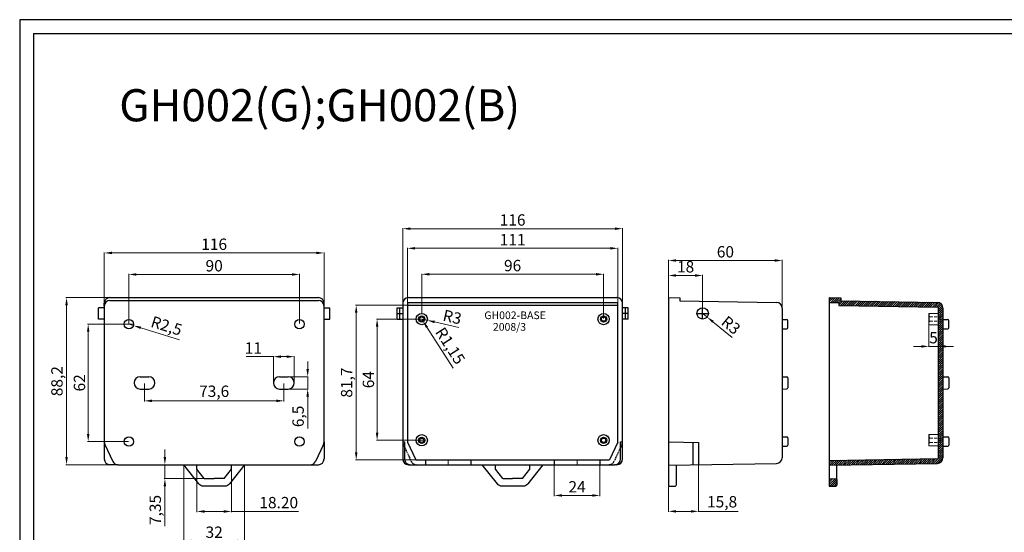
# Model space of a CAD drawing. Units: millimetres. Extents: x -735 to 309, y -940 to -373.
# Drawn here: x -735 to -215, y -643 to -373 of the extents above; entities that cross this region are included whole.
import ezdxf

# ---------------------------------------------------------------- set-up
doc = ezdxf.new("R2010")
doc.units = ezdxf.units.MM
doc.linetypes.add('HIDDEN', pattern=[0.375, 0.25, -0.125])
doc.linetypes.add('HIDDEN2', pattern=[4.7625, 3.175, -1.5875])
doc.layers.get('0').update_dxf_attribs({"lineweight": 25})
doc.layers.add('PLASTIC', color=7, linetype='Continuous')
for name, color, linetype, lineweight in [('剖面線', 7, 'Continuous', 20), ('虛線', 7, 'HIDDEN2', 18), ('輔助線', 7, 'Continuous', 15)]:
    doc.layers.add(name, color=color, linetype=linetype, lineweight=lineweight)
doc.styles.get("Standard").update_dxf_attribs({"font": 'KAIU.TTF'})
doc.dimstyles.new('ISO-25', dxfattribs={"dimtxt": 3.5, "dimasz": 2, "dimexe": 0.3, "dimexo": 0.3, "dimtad": 1, "dimdec": 3, "dimtxsty": 'Standard', "dimcen": 2.5, "dimclrd": 1, "dimclre": 1, "dimclrt": 1, "dimaunit": 1, "dimadec": 1, "dimazin": 0, "dimtfac": 1, "dimtdec": 3, "dimtmove": 0, "dimatfit": 3, "dimfxl": 0, "dimlwd": 9, "dimlwe": 9, "dimarcsym": 0})

# ---------------------------------------------------------------- blocks, each defined once
blk = doc.blocks.new('*D107')
at = {"layer": 'Defpoints', "color": 0, "ltscale": 2}
for p in [(-452.81, -607.49), (-428.81, -607.49), (-428.81, -623.75)]:
    blk.add_point(p, dxfattribs=at)
at = {"layer": '剖面線', "color": 1, "lineweight": 9, "ltscale": 2}
for p, q in [((-452.81, -607.79), (-452.81, -624.05)), ((-428.81, -607.79), (-428.81, -624.05)), ((-448.81, -623.75), (-432.81, -623.75))]:
    blk.add_line(p, q, dxfattribs=at)
at = {"layer": '剖面線', "color": 1, "ltscale": 2}
for points in [[(-448.81, -623.08), (-448.81, -624.41), (-452.81, -623.75)], [(-432.81, -623.08), (-432.81, -624.41), (-428.81, -623.75)]]:
    blk.add_solid(points, dxfattribs=at)
at = {"layer": '剖面線', "color": 1, "ltscale": 2, "insert": (-440.81, -619.96), "char_height": 6, "attachment_point": 5}
blk.add_mtext('24', dxfattribs=at)
blk = doc.blocks.new('*D109')
at = {"layer": 'Defpoints', "color": 0, "ltscale": 2}
for p in [(-374.51, -507.58), (-392.51, -519.29), (-374.51, -527.59)]:
    blk.add_point(p, dxfattribs=at)
at = {"layer": '剖面線', "color": 1, "lineweight": 9, "ltscale": 2}
for p, q in [((-392.51, -518.99), (-392.51, -507.28)), ((-388.51, -507.58), (-378.51, -507.58)), ((-374.51, -527.29), (-374.51, -507.28))]:
    blk.add_line(p, q, dxfattribs=at)
at = {"layer": '剖面線', "color": 1, "ltscale": 2}
for points in [[(-388.51, -506.91), (-388.51, -508.25), (-392.51, -507.58)], [(-378.51, -506.91), (-378.51, -508.25), (-374.51, -507.58)]]:
    blk.add_solid(points, dxfattribs=at)
at = {"layer": '剖面線', "color": 1, "ltscale": 2, "insert": (-383.51, -503.76), "char_height": 6, "attachment_point": 5}
blk.add_mtext('18', dxfattribs=at)
blk = doc.blocks.new('*D110')
at = {"layer": 'Defpoints', "color": 0, "ltscale": 2}
for p in [(-332.51, -499.67), (-392.51, -518.99), (-332.51, -524.78)]:
    blk.add_point(p, dxfattribs=at)
at = {"layer": '剖面線', "color": 1, "lineweight": 9, "ltscale": 2}
for p, q in [((-392.51, -518.69), (-392.51, -499.37)), ((-388.51, -499.67), (-336.51, -499.67)), ((-332.51, -524.48), (-332.51, -499.37))]:
    blk.add_line(p, q, dxfattribs=at)
at = {"layer": '剖面線', "color": 1, "ltscale": 2}
for points in [[(-388.51, -499.01), (-388.51, -500.34), (-392.51, -499.67)], [(-336.51, -499.01), (-336.51, -500.34), (-332.51, -499.67)]]:
    blk.add_solid(points, dxfattribs=at)
at = {"layer": '剖面線', "color": 1, "ltscale": 2, "insert": (-362.51, -495.85), "char_height": 6, "attachment_point": 5}
blk.add_mtext('60', dxfattribs=at)
blk = doc.blocks.new('*D111')
at = {"layer": 'Defpoints', "color": 0, "ltscale": 2}
for p in [(-376.71, -607.51), (-392.51, -618.84), (-376.71, -632.15)]:
    blk.add_point(p, dxfattribs=at)
at = {"layer": '剖面線', "color": 1, "lineweight": 9, "ltscale": 2}
for p, q in [((-376.71, -607.81), (-376.71, -632.45)), ((-392.51, -619.14), (-392.51, -632.45)), ((-388.51, -632.15), (-380.71, -632.15)), ((-376.71, -632.15), (-355.81, -632.15))]:
    blk.add_line(p, q, dxfattribs=at)
at = {"layer": '剖面線', "color": 1, "ltscale": 2}
for points in [[(-388.51, -631.48), (-388.51, -632.81), (-392.51, -632.15)], [(-380.71, -631.48), (-380.71, -632.81), (-376.71, -632.15)]]:
    blk.add_solid(points, dxfattribs=at)
at = {"layer": '剖面線', "color": 1, "ltscale": 2, "insert": (-364.26, -627.86), "char_height": 6, "attachment_point": 5}
blk.add_mtext('15,8', dxfattribs=at)
blk = doc.blocks.new('*D112')
at = {"layer": 'Defpoints', "color": 0, "ltscale": 2}
for p in [(-416.81, -482.88), (-532.81, -522.29), (-416.81, -522.29)]:
    blk.add_point(p, dxfattribs=at)
at = {"layer": '剖面線', "color": 1, "lineweight": 9, "ltscale": 2}
for p, q in [((-532.81, -521.99), (-532.81, -482.58)), ((-528.81, -482.88), (-420.81, -482.88)), ((-416.81, -521.99), (-416.81, -482.58))]:
    blk.add_line(p, q, dxfattribs=at)
at = {"layer": '剖面線', "color": 1, "ltscale": 2}
for points in [[(-528.81, -482.22), (-528.81, -483.55), (-532.81, -482.88)], [(-420.81, -482.22), (-420.81, -483.55), (-416.81, -482.88)]]:
    blk.add_solid(points, dxfattribs=at)
at = {"layer": '剖面線', "color": 1, "ltscale": 2, "insert": (-474.81, -479.06), "char_height": 6, "attachment_point": 5}
blk.add_mtext('116', dxfattribs=at)
blk = doc.blocks.new('*D116')
at = {"layer": 'Defpoints', "color": 0, "ltscale": 2}
for p in [(-587.35, -507.05), (-677.35, -533.29), (-587.35, -533.29)]:
    blk.add_point(p, dxfattribs=at)
at = {"layer": '剖面線', "color": 1, "lineweight": 9, "ltscale": 2}
for p, q in [((-677.35, -532.99), (-677.35, -506.75)), ((-673.35, -507.05), (-591.35, -507.05)), ((-587.35, -532.99), (-587.35, -506.75))]:
    blk.add_line(p, q, dxfattribs=at)
at = {"layer": '剖面線', "color": 1, "ltscale": 2}
for points in [[(-673.35, -506.39), (-673.35, -507.72), (-677.35, -507.05)], [(-591.35, -506.39), (-591.35, -507.72), (-587.35, -507.05)]]:
    blk.add_solid(points, dxfattribs=at)
at = {"layer": '剖面線', "color": 1, "ltscale": 2, "insert": (-632.35, -503.23), "char_height": 6, "attachment_point": 5}
blk.add_mtext('90', dxfattribs=at)
blk = doc.blocks.new('*D117')
at = {"layer": 'Defpoints', "color": 0, "ltscale": 2}
for p in [(-669.15, -564.29), (-595.55, -564.29), (-595.55, -573.78)]:
    blk.add_point(p, dxfattribs=at)
at = {"layer": '剖面線', "color": 1, "lineweight": 9, "ltscale": 2}
for p, q in [((-669.15, -564.59), (-669.15, -574.08)), ((-595.55, -564.59), (-595.55, -574.08)), ((-665.15, -573.78), (-599.55, -573.78))]:
    blk.add_line(p, q, dxfattribs=at)
at = {"layer": '剖面線', "color": 1, "ltscale": 2}
for points in [[(-665.15, -573.11), (-665.15, -574.44), (-669.15, -573.78)], [(-599.55, -573.11), (-599.55, -574.44), (-595.55, -573.78)]]:
    blk.add_solid(points, dxfattribs=at)
at = {"layer": '剖面線', "color": 1, "ltscale": 2, "insert": (-632.35, -569.49), "char_height": 6, "attachment_point": 5}
blk.add_mtext('73,6', dxfattribs=at)
blk = doc.blocks.new('*D119')
at = {"layer": 'Defpoints', "color": 0, "ltscale": 2}
for p in [(-674.85, -533.29), (-698.84, -595.29), (-677.35, -595.29)]:
    blk.add_point(p, dxfattribs=at)
at = {"layer": '剖面線', "color": 1, "lineweight": 9, "ltscale": 2}
for p, q in [((-675.15, -533.29), (-699.14, -533.29)), ((-698.84, -537.29), (-698.84, -591.29)), ((-677.65, -595.29), (-699.14, -595.29))]:
    blk.add_line(p, q, dxfattribs=at)
at = {"layer": '剖面線', "color": 1, "ltscale": 2}
for points in [[(-699.51, -537.29), (-698.18, -537.29), (-698.84, -533.29)], [(-699.51, -591.29), (-698.18, -591.29), (-698.84, -595.29)]]:
    blk.add_solid(points, dxfattribs=at)
at = {"layer": '剖面線', "color": 1, "ltscale": 2, "insert": (-702.67, -564.29), "char_height": 6, "attachment_point": 5, "rotation": 90}
blk.add_mtext('62', dxfattribs=at)
blk = doc.blocks.new('*D120')
at = {"layer": 'Defpoints', "color": 0, "ltscale": 2}
for p in [(-590.05, -550.45), (-601.05, -564.29), (-590.05, -564.29)]:
    blk.add_point(p, dxfattribs=at)
at = {"layer": '剖面線', "color": 1, "lineweight": 9, "ltscale": 2}
for p, q in [((-601.05, -550.45), (-615.53, -550.45)), ((-601.05, -563.99), (-601.05, -550.15)), ((-594.05, -550.45), (-597.05, -550.45)), ((-590.05, -563.99), (-590.05, -550.15))]:
    blk.add_line(p, q, dxfattribs=at)
at = {"layer": '剖面線', "color": 1, "ltscale": 2}
for points in [[(-597.05, -549.78), (-597.05, -551.12), (-601.05, -550.45)], [(-594.05, -549.78), (-594.05, -551.12), (-590.05, -550.45)]]:
    blk.add_solid(points, dxfattribs=at)
at = {"layer": '剖面線', "color": 1, "ltscale": 2, "insert": (-611.67, -546.66), "char_height": 6, "attachment_point": 5}
blk.add_mtext('11', dxfattribs=at)
blk = doc.blocks.new('*D121')
at = {"layer": 'Defpoints', "color": 0, "ltscale": 2}
for p in [(-593.3, -561.04), (-593.3, -567.54), (-582.99, -567.54)]:
    blk.add_point(p, dxfattribs=at)
at = {"layer": '剖面線', "color": 1, "lineweight": 9, "ltscale": 2}
for p, q in [((-582.99, -557.04), (-582.99, -553.04)), ((-593, -561.04), (-582.69, -561.04)), ((-582.99, -561.04), (-582.99, -567.54)), ((-593, -567.54), (-582.69, -567.54)), ((-582.99, -571.54), (-582.99, -588.43))]:
    blk.add_line(p, q, dxfattribs=at)
at = {"layer": '剖面線', "color": 1, "ltscale": 2}
for points in [[(-583.65, -557.04), (-582.32, -557.04), (-582.99, -561.04)], [(-583.65, -571.54), (-582.32, -571.54), (-582.99, -567.54)]]:
    blk.add_solid(points, dxfattribs=at)
at = {"layer": '剖面線', "color": 1, "ltscale": 2, "insert": (-587.27, -581.99), "char_height": 6, "attachment_point": 5, "rotation": 90}
blk.add_mtext('6,5', dxfattribs=at)
blk = doc.blocks.new('*D106')
at = {"layer": 'Defpoints', "color": 0, "ltscale": 2}
for p in [(-419.31, -493.24), (-530.31, -523.29), (-419.31, -523.29)]:
    blk.add_point(p, dxfattribs=at)
at = {"layer": '剖面線', "color": 1, "lineweight": 9, "ltscale": 2}
for p, q in [((-530.31, -522.99), (-530.31, -492.94)), ((-526.31, -493.24), (-423.31, -493.24)), ((-419.31, -522.99), (-419.31, -492.94))]:
    blk.add_line(p, q, dxfattribs=at)
at = {"layer": '剖面線', "color": 1, "ltscale": 2}
for points in [[(-526.31, -492.57), (-526.31, -493.91), (-530.31, -493.24)], [(-423.31, -492.57), (-423.31, -493.91), (-419.31, -493.24)]]:
    blk.add_solid(points, dxfattribs=at)
at = {"layer": '剖面線', "color": 1, "ltscale": 2, "insert": (-474.81, -489.45), "char_height": 6, "attachment_point": 5}
blk.add_mtext('111', dxfattribs=at)
blk = doc.blocks.new('*D126')
at = {"layer": 'Defpoints', "color": 0, "ltscale": 2}
for p in [(-522.81, -530.59), (-546.34, -594.59), (-520.31, -594.59)]:
    blk.add_point(p, dxfattribs=at)
at = {"layer": '剖面線', "color": 1, "lineweight": 9, "ltscale": 2}
for p, q in [((-523.11, -530.59), (-546.64, -530.59)), ((-546.34, -534.59), (-546.34, -590.59)), ((-520.61, -594.59), (-546.64, -594.59))]:
    blk.add_line(p, q, dxfattribs=at)
at = {"layer": '剖面線', "color": 1, "ltscale": 2}
for points in [[(-547.01, -534.59), (-545.68, -534.59), (-546.34, -530.59)], [(-547.01, -590.59), (-545.68, -590.59), (-546.34, -594.59)]]:
    blk.add_solid(points, dxfattribs=at)
at = {"layer": '剖面線', "color": 1, "ltscale": 2, "insert": (-550.17, -562.59), "char_height": 6, "attachment_point": 5, "rotation": 90}
blk.add_mtext('64', dxfattribs=at)
blk = doc.blocks.new('*D127')
at = {"layer": 'Defpoints', "color": 0, "ltscale": 2}
for p in [(-426.81, -506.95), (-522.81, -528.09), (-426.81, -530.59)]:
    blk.add_point(p, dxfattribs=at)
at = {"layer": '剖面線', "color": 1, "lineweight": 9, "ltscale": 2}
for p, q in [((-522.81, -527.79), (-522.81, -506.65)), ((-518.81, -506.95), (-430.81, -506.95)), ((-426.81, -530.29), (-426.81, -506.65))]:
    blk.add_line(p, q, dxfattribs=at)
at = {"layer": '剖面線', "color": 1, "ltscale": 2}
for points in [[(-518.81, -506.28), (-518.81, -507.61), (-522.81, -506.95)], [(-430.81, -506.28), (-430.81, -507.61), (-426.81, -506.95)]]:
    blk.add_solid(points, dxfattribs=at)
at = {"layer": '剖面線', "color": 1, "ltscale": 2, "insert": (-474.81, -503.12), "char_height": 6, "attachment_point": 5}
blk.add_mtext('96', dxfattribs=at)
blk = doc.blocks.new('*D128')
at = {"layer": 'Defpoints', "color": 0, "ltscale": 2}
for p in [(-255.16, -533.59), (-250.16, -533.59), (-250.16, -545.04)]:
    blk.add_point(p, dxfattribs=at)
at = {"layer": '剖面線', "color": 1, "lineweight": 9, "ltscale": 2}
for p, q in [((-255.16, -533.89), (-255.16, -545.34)), ((-250.16, -533.89), (-250.16, -545.34)), ((-259.16, -545.04), (-263.16, -545.04)), ((-255.16, -545.04), (-250.16, -545.04)), ((-246.16, -545.04), (-242.16, -545.04))]:
    blk.add_line(p, q, dxfattribs=at)
at = {"layer": '剖面線', "color": 1, "ltscale": 2}
for points in [[(-259.16, -544.37), (-259.16, -545.7), (-255.16, -545.04)], [(-246.16, -544.37), (-246.16, -545.7), (-250.16, -545.04)]]:
    blk.add_solid(points, dxfattribs=at)
at = {"layer": '剖面線', "color": 1, "ltscale": 2, "insert": (-252.66, -541.21), "char_height": 6, "attachment_point": 5}
blk.add_mtext('5', dxfattribs=at)
blk = doc.blocks.new('*D143')
at = {"layer": 'Defpoints', "color": 0, "ltscale": 2}
for p in [(-677.35, -533.29), (-674.96, -534.03)]:
    blk.add_point(p, dxfattribs=at)
at = {"layer": '剖面線', "color": 1, "lineweight": 9, "ltscale": 2}
for p, q in [((-677.35, -533.29), (-674.96, -534.03)), ((-650.63, -541.57), (-671.14, -535.21))]:
    blk.add_line(p, q, dxfattribs=at)
at = {"layer": '剖面線', "color": 1, "ltscale": 2}
blk.add_solid([(-670.94, -534.58), (-671.33, -535.85), (-674.96, -534.03)], dxfattribs=at)
at = {"layer": '剖面線', "color": 1, "ltscale": 2, "insert": (-657.7, -534.89), "char_height": 6, "attachment_point": 5, "rotation": 342.7714}
blk.add_mtext('R2,5', dxfattribs=at)
blk = doc.blocks.new('*D144')
at = {"layer": 'Defpoints', "color": 0, "ltscale": 2}
for p in [(-710.26, -519.29), (-671.88, -519.29), (-671.88, -607.49)]:
    blk.add_point(p, dxfattribs=at)
at = {"layer": '剖面線', "color": 1, "lineweight": 9, "ltscale": 2}
for p, q in [((-672.18, -519.29), (-710.56, -519.29)), ((-710.26, -603.49), (-710.26, -523.29)), ((-672.18, -607.49), (-710.56, -607.49))]:
    blk.add_line(p, q, dxfattribs=at)
at = {"layer": '剖面線', "color": 1, "ltscale": 2}
for points in [[(-710.93, -523.29), (-709.59, -523.29), (-710.26, -519.29)], [(-710.93, -603.49), (-709.59, -603.49), (-710.26, -607.49)]]:
    blk.add_solid(points, dxfattribs=at)
at = {"layer": '剖面線', "color": 1, "ltscale": 2, "insert": (-714.55, -563.39), "char_height": 6, "attachment_point": 5, "rotation": 90}
blk.add_mtext('88,2', dxfattribs=at)
blk = doc.blocks.new('*D145')
at = {"layer": 'Defpoints', "color": 0, "ltscale": 2}
for p in [(-574.35, -495.69), (-690.35, -527.42), (-574.35, -527.42)]:
    blk.add_point(p, dxfattribs=at)
at = {"layer": '剖面線', "color": 1, "lineweight": 9, "ltscale": 2}
for p, q in [((-690.35, -527.12), (-690.35, -495.39)), ((-686.35, -495.69), (-578.35, -495.69)), ((-574.35, -527.12), (-574.35, -495.39))]:
    blk.add_line(p, q, dxfattribs=at)
at = {"layer": '剖面線', "color": 1, "ltscale": 2}
for points in [[(-686.35, -495.02), (-686.35, -496.35), (-690.35, -495.69)], [(-578.35, -495.02), (-578.35, -496.35), (-574.35, -495.69)]]:
    blk.add_solid(points, dxfattribs=at)
at = {"layer": '剖面線', "color": 1, "ltscale": 2, "insert": (-632.35, -491.86), "char_height": 6, "attachment_point": 5}
blk.add_mtext('116', dxfattribs=at)
blk = doc.blocks.new('*D146')
at = {"layer": 'Defpoints', "color": 0, "ltscale": 2}
for p in [(-522.81, -530.59), (-519.88, -531.25)]:
    blk.add_point(p, dxfattribs=at)
at = {"layer": '剖面線', "color": 1, "lineweight": 9, "ltscale": 2}
for p, q in [((-522.81, -530.59), (-519.88, -531.25)), ((-503.29, -534.99), (-515.98, -532.13))]:
    blk.add_line(p, q, dxfattribs=at)
at = {"layer": '剖面線', "color": 1, "ltscale": 2}
blk.add_solid([(-515.83, -531.48), (-516.13, -532.78), (-519.88, -531.25)], dxfattribs=at)
at = {"layer": '剖面線', "color": 1, "ltscale": 2, "insert": (-506.84, -530.27), "char_height": 6, "attachment_point": 5, "rotation": 347.2878}
blk.add_mtext('R3', dxfattribs=at)
blk = doc.blocks.new('*D147')
at = {"layer": 'Defpoints', "color": 0, "ltscale": 2}
for p in [(-522.81, -530.59), (-522.19, -531.56)]:
    blk.add_point(p, dxfattribs=at)
at = {"layer": '剖面線', "color": 1, "lineweight": 9, "ltscale": 2}
for p, q in [((-522.81, -530.59), (-522.19, -531.56)), ((-506.14, -556.56), (-520.03, -534.92))]:
    blk.add_line(p, q, dxfattribs=at)
at = {"layer": '剖面線', "color": 1, "ltscale": 2}
blk.add_solid([(-519.47, -534.56), (-520.59, -535.28), (-522.19, -531.56)], dxfattribs=at)
at = {"layer": '剖面線', "color": 1, "ltscale": 2, "insert": (-508.39, -545.11), "char_height": 6, "attachment_point": 5, "rotation": 302.6996}
blk.add_mtext('R1,15', dxfattribs=at)
blk = doc.blocks.new('*D148')
at = {"layer": 'Defpoints', "color": 0, "ltscale": 2}
for p in [(-557.37, -523.29), (-520.81, -523.29), (-520.81, -604.99)]:
    blk.add_point(p, dxfattribs=at)
at = {"layer": '剖面線', "color": 1, "lineweight": 9, "ltscale": 2}
for p, q in [((-521.11, -523.29), (-557.67, -523.29)), ((-557.37, -600.99), (-557.37, -527.29)), ((-521.11, -604.99), (-557.67, -604.99))]:
    blk.add_line(p, q, dxfattribs=at)
at = {"layer": '剖面線', "color": 1, "ltscale": 2}
for points in [[(-558.04, -527.29), (-556.7, -527.29), (-557.37, -523.29)], [(-558.04, -600.99), (-556.7, -600.99), (-557.37, -604.99)]]:
    blk.add_solid(points, dxfattribs=at)
at = {"layer": '剖面線', "color": 1, "ltscale": 2, "insert": (-561.66, -564.14), "char_height": 6, "attachment_point": 5, "rotation": 90}
blk.add_mtext('81,7', dxfattribs=at)
blk = doc.blocks.new('*D149')
at = {"layer": 'Defpoints', "color": 0, "ltscale": 2}
for p in [(-374.51, -527.59), (-372.19, -529.49)]:
    blk.add_point(p, dxfattribs=at)
at = {"layer": '剖面線', "color": 1, "lineweight": 9, "ltscale": 2}
for p, q in [((-374.51, -527.59), (-372.19, -529.49)), ((-359.01, -540.25), (-369.09, -532.02))]:
    blk.add_line(p, q, dxfattribs=at)
at = {"layer": '剖面線', "color": 1, "ltscale": 2}
blk.add_solid([(-368.67, -531.5), (-369.51, -532.53), (-372.19, -529.49)], dxfattribs=at)
at = {"layer": '剖面線', "color": 1, "ltscale": 2, "insert": (-360.08, -534.43), "char_height": 6, "attachment_point": 5, "rotation": 320.7594}
blk.add_mtext('R3', dxfattribs=at)
blk = doc.blocks.new('*D150')
at = {"layer": 'Defpoints', "color": 0, "ltscale": 2}
for p in [(-641.44, -607.49), (-623.25, -607.49), (-623.25, -632.2)]:
    blk.add_point(p, dxfattribs=at)
at = {"layer": '剖面線', "color": 1, "lineweight": 9, "ltscale": 2}
for p, q in [((-641.44, -607.79), (-641.44, -632.5)), ((-623.25, -607.79), (-623.25, -632.5)), ((-637.44, -632.2), (-627.25, -632.2)), ((-623.25, -632.2), (-587.79, -632.2))]:
    blk.add_line(p, q, dxfattribs=at)
at = {"layer": '剖面線', "color": 1, "ltscale": 2}
for points in [[(-637.44, -631.53), (-637.44, -632.87), (-641.44, -632.2)], [(-627.25, -631.53), (-627.25, -632.87), (-623.25, -632.2)]]:
    blk.add_solid(points, dxfattribs=at)
at = {"layer": '剖面線', "color": 1, "ltscale": 2, "insert": (-598.27, -628.3), "char_height": 6, "attachment_point": 5}
blk.add_mtext('18.20', dxfattribs=at)
blk = doc.blocks.new('*D151')
at = {"layer": 'Defpoints', "color": 0, "ltscale": 2}
for p in [(-648.35, -607.49), (-616.34, -607.49), (-616.34, -647.77)]:
    blk.add_point(p, dxfattribs=at)
at = {"layer": '剖面線', "color": 1, "lineweight": 9, "ltscale": 2}
for p, q in [((-648.35, -607.79), (-648.35, -648.07)), ((-616.34, -607.79), (-616.34, -648.07)), ((-644.35, -647.77), (-620.34, -647.77))]:
    blk.add_line(p, q, dxfattribs=at)
at = {"layer": '剖面線', "color": 1, "ltscale": 2}
for points in [[(-644.35, -647.1), (-644.35, -648.43), (-648.35, -647.77)], [(-620.34, -647.1), (-620.34, -648.43), (-616.34, -647.77)]]:
    blk.add_solid(points, dxfattribs=at)
at = {"layer": '剖面線', "color": 1, "ltscale": 2, "insert": (-632.35, -643.94), "char_height": 6, "attachment_point": 5}
blk.add_mtext('32', dxfattribs=at)
blk = doc.blocks.new('*D152')
at = {"layer": 'Defpoints', "color": 0, "ltscale": 2}
for p in [(-658.36, -607.49), (-634.95, -607.49), (-634.95, -614.84)]:
    blk.add_point(p, dxfattribs=at)
at = {"layer": '剖面線', "color": 1, "lineweight": 9, "ltscale": 2}
for p, q in [((-658.36, -603.49), (-658.36, -599.49)), ((-635.25, -607.49), (-658.66, -607.49)), ((-658.36, -607.49), (-658.36, -614.84)), ((-635.25, -614.84), (-658.66, -614.84)), ((-658.36, -618.84), (-658.36, -639.98))]:
    blk.add_line(p, q, dxfattribs=at)
at = {"layer": '剖面線', "color": 1, "ltscale": 2}
for points in [[(-659.02, -603.49), (-657.69, -603.49), (-658.36, -607.49)], [(-659.02, -618.84), (-657.69, -618.84), (-658.36, -614.84)]]:
    blk.add_solid(points, dxfattribs=at)
at = {"layer": '剖面線', "color": 1, "ltscale": 2, "insert": (-662.64, -631.41), "char_height": 6, "attachment_point": 5, "rotation": 90}
blk.add_mtext('7,35', dxfattribs=at)

msp = doc.modelspace()

# ---------------------------------------------------------------- hatches: boundary and pattern name
at = {"layer": '剖面線', "ltscale": 2}
h = msp.add_hatch(dxfattribs=at)
h.set_pattern_fill('ANSI31', color=256, scale=0.25, style=0)
h.set_pattern_definition([(45, (138.1653, -270.8893), (-0.561266, 0.561266), [])])
h.paths.add_polyline_path([(-247.6623, -603.7938), (-247.6623, -524.7848, 0.4091108), (-250.61, -521.7853), (-301.6623, -520.8942), (-301.6623, -519.3939), (-307.6623, -519.2892), (-307.6623, -521.7896), (-302.6623, -521.8769), (-302.6623, -523.3771), (-250.1623, -524.2935), (-250.1623, -604.2852), (-307.6623, -605.2888), (-307.6623, -607.7892), (-250.61, -606.7934, 0.4091108)])
h.paths.add_polyline_path([(-303.6623, -615.4004, 0.4091108), (-304.1536, -614.9005), (-307.6623, -614.8392), (-307.6623, -618.8392), (-304.1536, -618.778, 0.4091108), (-303.6623, -618.278)])

# ---------------------------------------------------------------- linework, layer by layer
for p, q in [((308.7912, -372.5031, 23.5254), (-734.9947, -372.5031, 23.5254)), ((-734.9947, -372.5031, 23.5254), (-734.9947, -939.779, 23.5254)), ((-727.721, -379.7769, 23.5254), (301.5174, -379.7769, 23.5254)), ((-727.721, -379.7769, 23.5254), (-727.721, -881.5888, 23.5254))]:
    msp.add_line(p, q)
at = {"layer": 'PLASTIC', "ltscale": 2}
for p, q in [((-687.3457, -519.2892, 11.7627), (-577.3457, -519.2892, 11.7627)), ((-529.8097, -519.2892, 11.7627), (-419.8097, -519.2892, 11.7627)), ((-392.5097, -519.2892, 11.7627), (-392.5097, -618.8392, 11.7627)), ((-392.5097, -519.2892, 11.7627), (-386.5097, -519.3939, 11.7627)), ((-386.5097, -519.3939, 11.7627), (-386.5097, -520.8942, 11.7627)), ((-307.6623, -519.2892, 11.7627), (-307.6623, -618.8392, 11.7627)), ((-307.6623, -519.2892, 11.7627), (-301.6623, -519.3939, 11.7627)), ((-301.6623, -519.3939, 11.7627), (-301.6623, -520.8942, 11.7627)), ((-690.3457, -524.5892, 11.7627), (-693.3457, -524.5892, 11.7627)), ((-693.3457, -530.5892, 11.7627), (-693.3457, -524.5892, 11.7627)), ((-690.3457, -523.7892, 11.7627), (-690.3457, -522.2892, 11.7627)), ((-690.3457, -523.7892, 11.7627), (-690.3457, -595.478, 11.7627)), ((-687.3457, -520.7892, 11.7627), (-577.3457, -520.7892, 11.7627)), ((-574.3457, -523.7892, 11.7627), (-574.3457, -522.2892, 11.7627)), ((-574.3457, -595.478, 11.7627), (-574.3457, -523.7892, 11.7627)), ((-574.3457, -524.5892, 11.7627), (-571.3457, -524.5892, 11.7627)), ((-571.3457, -530.5892, 11.7627), (-571.3457, -524.5892, 11.7627)), ((-535.8097, -530.5892, 11.7627), (-535.8097, -524.5892, 11.7627)), ((-535.8097, -524.5892, 11.7627), (-532.8097, -524.5892, 11.7627)), ((-534.3097, -530.5892, 11.7627), (-534.3097, -524.5892, 11.7627)), ((-532.8097, -522.2892, 11.7627), (-532.8097, -604.4892, 11.7627)), ((-530.3097, -521.7892, 11.7627), (-419.3097, -521.7892, 11.7627)), ((-530.3097, -521.7892, 11.7627), (-530.3097, -595.5892, 11.7627)), ((-530.3097, -523.2892, 11.7627), (-419.3097, -523.2892, 11.7627)), ((-419.3097, -595.5892, 11.7627), (-419.3097, -521.7892, 11.7627)), ((-416.8097, -604.4892, 11.7627), (-416.8097, -522.2892, 11.7627)), ((-413.8097, -524.5892, 11.7627), (-416.8097, -524.5892, 11.7627)), ((-415.3097, -530.5892, 11.7627), (-415.3097, -524.5892, 11.7627)), ((-413.8097, -530.5892, 11.7627), (-413.8097, -524.5892, 11.7627)), ((-386.5097, -520.8942, 11.7627), (-335.4573, -521.7853, 11.7627)), ((-332.5097, -524.7848, 11.7627), (-332.5097, -603.7938, 11.7627)), ((-307.706, -521.7888, 11.7627), (-302.6623, -521.8769, 11.7627)), ((-302.6623, -521.8769, 11.7627), (-302.6623, -523.3771, 11.7627)), ((-302.6623, -523.3771, 11.7627), (-250.1623, -524.2935, 11.7627)), ((-301.6623, -520.8942, 11.7627), (-250.61, -521.7853, 11.7627)), ((-250.1623, -524.2935, 11.7627), (-250.1623, -604.2852, 11.7627)), ((-247.6623, -524.7848, 11.7627), (-247.6623, -603.7938, 11.7627)), ((-535.8097, -527.5892, 11.7627), (-532.8097, -527.5892, 11.7627)), ((-413.8097, -527.5892, 11.7627), (-416.8097, -527.5892, 11.7627)), ((-255.1623, -527.5892, 11.7627), (-255.1623, -528.9392, 11.7627)), ((-255.1623, -528.9392, 11.7627), (-255.1623, -532.2392, 11.7627)), ((-690.3457, -530.5892, 11.7627), (-693.3457, -530.5892, 11.7627)), ((-574.3457, -530.5892, 11.7627), (-571.3457, -530.5892, 11.7627)), ((-535.8097, -530.5892, 11.7627), (-532.8097, -530.5892, 11.7627)), ((-413.8097, -530.5892, 11.7627), (-416.8097, -530.5892, 11.7627)), ((-332.5097, -530.7892, 11.7627), (-330.001, -530.833, 11.7627)), ((-329.5097, -535.2455, 11.7627), (-329.5097, -531.3329, 11.7627)), ((-247.6623, -530.7892, 11.7627), (-245.1536, -530.833, 11.7627)), ((-244.6623, -535.2455, 11.7627), (-244.6623, -531.3329, 11.7627)), ((-332.5097, -535.7892, 11.7627), (-330.001, -535.7454, 11.7627)), ((-247.6623, -535.7892, 11.7627), (-245.1536, -535.7454, 11.7627)), ((-671.3957, -561.0392, 11.7627), (-666.8957, -561.0392, 11.7627)), ((-597.7957, -561.0392, 11.7627), (-593.2957, -561.0392, 11.7627)), ((-332.5097, -561.0392, 11.7627), (-330.001, -561.083, 11.7627)), ((-247.6623, -561.0392, 11.7627), (-245.1536, -561.083, 11.7627)), ((-601.0457, -564.2892, 11.7627), (-601.0457, -564.2892, 11.7627)), ((-590.0457, -564.2892, 11.7627), (-590.0457, -564.2892, 11.7627)), ((-329.5097, -561.5829, 11.7627), (-329.5097, -566.9955, 11.7627)), ((-244.6623, -561.5829, 11.7627), (-244.6623, -566.9955, 11.7627)), ((-671.3957, -567.5392, 11.7627), (-666.8957, -567.5392, 11.7627)), ((-597.7957, -567.5392, 11.7627), (-593.2957, -567.5392, 11.7627)), ((-332.5097, -567.5392, 11.7627), (-330.001, -567.4954, 11.7627)), ((-247.6623, -567.5392, 11.7627), (-245.1536, -567.4954, 11.7627)), ((-255.1623, -591.5892, 11.7627), (-255.1623, -592.9392, 11.7627)), ((-690.3457, -595.478, 11.7627), (-690.3457, -604.4892, 11.7627)), ((-690.0627, -596.7498, 11.7627), (-685.8447, -605.761, 11.7627)), ((-574.6286, -596.7498, 11.7627), (-578.8466, -605.761, 11.7627)), ((-574.3457, -595.478, 11.7627), (-574.3457, -604.4892, 11.7627)), ((-532.8097, -595.4892, 11.7627), (-531.8097, -595.4892, 11.7627)), ((-531.8097, -595.4892, 11.7627), (-531.8097, -604.4892, 11.7627)), ((-530.3097, -595.5892, 11.7627), (-525.9097, -604.9892, 11.7627)), ((-419.3097, -595.5892, 11.7627), (-423.7097, -604.9892, 11.7627)), ((-417.8097, -595.4892, 11.7627), (-416.8097, -595.4892, 11.7627)), ((-417.8097, -604.4892, 11.7627), (-417.8097, -595.4892, 11.7627)), ((-392.5097, -595.4892, 11.7627), (-376.7097, -595.765, 11.7627)), ((-379.7097, -595.7126, 11.7627), (-379.7097, -607.5658, 11.7627)), ((-376.7097, -595.765, 11.7627), (-376.7097, -607.5134, 11.7627)), ((-332.5097, -592.7892, 11.7627), (-330.001, -592.833, 11.7627)), ((-329.5097, -593.3329, 11.7627), (-329.5097, -597.2455, 11.7627)), ((-255.1623, -592.9392, 11.7627), (-255.1623, -596.2392, 11.7627)), ((-247.6623, -592.7892, 11.7627), (-245.1536, -592.833, 11.7627)), ((-244.6623, -593.3329, 11.7627), (-244.6623, -597.2455, 11.7627)), ((-332.5097, -597.7892, 11.7627), (-330.001, -597.7454, 11.7627)), ((-247.6623, -597.7892, 11.7627), (-245.1536, -597.7454, 11.7627)), ((-683.1276, -607.4892, 11.7627), (-687.3457, -607.4892, 11.7627)), ((-683.1276, -607.4892, 11.7627), (-581.5637, -607.4892, 11.7627)), ((-641.4441, -609.8392, 11.7627), (-641.4441, -607.4892, 11.7627)), ((-623.2472, -609.8392, 11.7627), (-623.2472, -607.4892, 11.7627)), ((-581.5637, -607.4892, 11.7627), (-577.3457, -607.4892, 11.7627)), ((-529.8097, -607.4892, 11.7627), (-528.8097, -607.4892, 11.7627)), ((-528.8097, -607.4892, 11.7627), (-420.8097, -607.4892, 11.7627)), ((-525.9097, -604.9892, 11.7627), (-423.7097, -604.9892, 11.7627)), ((-520.8097, -604.9892, 11.7627), (-520.8097, -607.4892, 11.7627)), ((-496.8097, -604.9892, 11.7627), (-496.8097, -607.4892, 11.7627)), ((-483.9081, -609.8392, 11.7627), (-483.9081, -607.4892, 11.7627)), ((-465.7112, -609.8392, 11.7627), (-465.7112, -607.4892, 11.7627)), ((-452.8097, -604.9892, 11.7627), (-452.8097, -607.4892, 11.7627)), ((-428.8097, -604.9892, 11.7627), (-428.8097, -607.4892, 11.7627)), ((-419.8097, -607.4892, 11.7627), (-420.8097, -607.4892, 11.7627)), ((-392.5097, -607.7892, 11.7627), (-335.4573, -606.7934, 11.7627)), ((-388.5097, -607.7194, 11.7627), (-388.5097, -618.278, 11.7627)), ((-307.6623, -605.2888, 11.7627), (-250.1623, -604.2852, 11.7627)), ((-307.6623, -607.7892, 11.7627), (-250.61, -606.7934, 11.7627)), ((-303.6623, -615.4004, 11.7627), (-303.6623, -607.7194, 11.7627)), ((-637.5457, -614.8392, 11.7627), (-641.4441, -609.8392, 11.7627)), ((-627.1457, -614.8392, 11.7627), (-623.2472, -609.8392, 11.7627)), ((-480.0097, -614.8392, 11.7627), (-483.9081, -609.8392, 11.7627)), ((-469.6097, -614.8392, 11.7627), (-465.7112, -609.8392, 11.7627)), ((-637.5457, -614.8392, 11.7627), (-632.3457, -614.8392, 11.7627)), ((-627.1457, -614.8392, 11.7627), (-632.3457, -614.8392, 11.7627)), ((-480.0097, -614.8392, 11.7627), (-474.8097, -614.8392, 11.7627)), ((-469.6097, -614.8392, 11.7627), (-474.8097, -614.8392, 11.7627)), ((-307.6623, -614.8392, 11.7627), (-304.1536, -614.9005, 11.7627)), ((-303.6623, -615.4004, 11.7627), (-303.6623, -618.278, 11.7627)), ((-392.5097, -618.8392, 11.7627), (-389.001, -618.778, 11.7627)), ((-307.6623, -618.8392, 11.7627), (-304.1536, -618.778, 11.7627))]:
    msp.add_line(p, q, dxfattribs=at)
at = {"layer": 'PLASTIC', "color": 1}
for p, q in [((-377.0097, -527.5892, 11.7627), (-372.0097, -527.5892, 11.7627)), ((-374.5097, -530.0892, 11.7627), (-374.5097, -525.0892, 11.7627))]:
    msp.add_line(p, q, dxfattribs=at)
at = {"layer": 'PLASTIC', "color": 1, "linetype": 'HIDDEN', "ltscale": 2}
for p, q in [((-532.5267, -596.761, 11.7627), (-528.3087, -605.7723, 11.7627)), ((-417.0926, -596.761, 11.7627), (-421.3106, -605.7723, 11.7627))]:
    msp.add_line(p, q, dxfattribs=at)
at = {"layer": 'PLASTIC', "ltscale": 2, "elevation": 11.7627}
for points in [[(-616.3428, -607.4892), (-624.2915, -617.6839, -0.23112911), (-626.6573, -618.8392), (-627.2008, -618.8392), (-632.3457, -618.8392), (-638.034, -618.8392, -0.23112911), (-640.3999, -617.6839), (-648.3485, -607.4892)], [(-458.8068, -607.4892), (-466.7555, -617.6839, -0.23112911), (-469.1213, -618.8392), (-469.6648, -618.8392), (-474.8097, -618.8392), (-480.498, -618.8392, -0.23112911), (-482.8639, -617.6839), (-490.8125, -607.4892)]]:
    msp.add_lwpolyline(points, format="xyb", dxfattribs=at)
at = {"layer": 'PLASTIC', "ltscale": 2}
for centre, radius in [((-374.5097, -527.5892, 11.7627), 3), ((-522.8097, -530.5892, 11.7627), 3), ((-522.8097, -530.5892, 11.7627), 1.65), ((-522.8097, -530.5892, 11.7627), 1.15), ((-426.8097, -530.5892, 11.7627), 3), ((-426.8097, -530.5892, 11.7627), 1.65), ((-426.8097, -530.5892, 11.7627), 1.15), ((-677.3457, -533.2892, 11.7627), 2.5), ((-587.3457, -533.2892, 11.7627), 2.5), ((-522.8097, -594.5892, 11.7627), 3), ((-426.8097, -594.5892, 11.7627), 3), ((-677.3457, -595.2892, 11.7627), 2.5), ((-587.3457, -595.2892, 11.7627), 2.5), ((-522.8097, -594.5892, 11.7627), 1.65), ((-522.8097, -594.5892, 11.7627), 1.15), ((-426.8097, -594.5892, 11.7627), 1.65), ((-426.8097, -594.5892, 11.7627), 1.15)]:
    msp.add_circle(centre, radius, dxfattribs=at)
for centre, radius, start, end in [((-687.3457, -522.2892, 11.7627), 3, 90, 180), ((-577.3457, -522.2892, 11.7627), 3, 0, 90), ((-529.8097, -522.2892, 11.7627), 3, 90, 180), ((-419.8097, -522.2892, 11.7627), 3, 0, 90), ((-687.3457, -523.7892, 11.7627), 3, 90, 180), ((-577.3457, -523.7892, 11.7627), 3, 0, 90), ((-335.5097, -524.7848, 11.7627), 3, 360, 89), ((-250.6623, -524.7848, 11.7627), 3, 360, 89), ((-330.0097, -531.3329, 11.7627), 0.5, 360, 89), ((-330.0097, -535.2455, 11.7627), 0.5, 271, 360), ((-245.1623, -531.3329, 11.7627), 0.5, 360, 89), ((-245.1623, -535.2455, 11.7627), 0.5, 271, 360), ((-671.3957, -564.2892, 11.7627), 3.25, 90, 180), ((-666.8957, -564.2892, 11.7627), 3.25, 0, 90), ((-597.7957, -564.2892, 11.7627), 3.25, 90, 180), ((-593.2957, -564.2892, 11.7627), 3.25, 0, 90), ((-330.0097, -561.5829, 11.7627), 0.5, 360, 89), ((-245.1623, -561.5829, 11.7627), 0.5, 360, 89), ((-671.3957, -564.2892, 11.7627), 3.25, 180, 270), ((-666.8957, -564.2892, 11.7627), 3.25, 270, 0), ((-597.7957, -564.2892, 11.7627), 3.25, 180, 270), ((-593.2957, -564.2892, 11.7627), 3.25, 270, 0), ((-330.0097, -566.9955, 11.7627), 0.5, 271, 0), ((-245.1623, -566.9955, 11.7627), 0.5, 271, 0), ((-687.3457, -595.478, 11.7627), 3, 180, 205.083594), ((-577.3457, -595.478, 11.7627), 3, 334.916406, 0), ((-330.0097, -593.3329, 11.7627), 0.5, 0, 89), ((-330.0097, -597.2455, 11.7627), 0.5, 271, 0), ((-245.1623, -593.3329, 11.7627), 0.5, 0, 89), ((-245.1623, -597.2455, 11.7627), 0.5, 271, 0), ((-687.3457, -604.4892, 11.7627), 3, 180, 270), ((-683.1276, -604.4892, 11.7627), 3, 205.083594, 270), ((-581.5637, -604.4892, 11.7627), 3, 270, 334.916406), ((-577.3457, -604.4892, 11.7627), 3, 270, 0), ((-529.8097, -604.4892, 11.7627), 3, 180, 270), ((-528.8097, -604.4892, 11.7627), 3, 180, 270), ((-420.8097, -604.4892, 11.7627), 3, 270, 360), ((-419.8097, -604.4892, 11.7627), 3, 270, 0), ((-335.5097, -603.7938, 11.7627), 3, 271, 0), ((-250.6623, -603.7938, 11.7627), 3, 271, 0), ((-389.0097, -618.278, 11.7627), 0.5, 271, 0), ((-304.1623, -615.4004, 11.7627), 0.5, 0, 89), ((-304.1623, -618.278, 11.7627), 0.5, 271, 0)]:
    msp.add_arc(centre, radius, start, end, dxfattribs=at)
at = {"layer": 'PLASTIC', "color": 1, "linetype": 'HIDDEN', "ltscale": 2}
for centre, start, end in [((-529.8097, -595.4892, 11.7627), 180, 205.083594), ((-419.8097, -595.4892, 11.7627), 334.916406, 0), ((-525.5916, -604.5004, 11.7627), 205.083594, 270), ((-424.0277, -604.5004, 11.7627), 270, 334.916406)]:
    msp.add_arc(centre, 3, start, end, dxfattribs=at)
at = {"layer": '剖面線', "ltscale": 2}
for p, q in [((-508.8097, -604.9892, 11.7627), (-508.8097, -607.4892, 11.7627)), ((-440.8097, -604.9892, 11.7627), (-440.8097, -607.4892, 11.7627))]:
    msp.add_line(p, q, dxfattribs=at)
at = {"layer": '虛線', "ltscale": 0.5}
for p, q in [((-255.1623, -528.9392, 11.7627), (-254.6623, -529.4392, 11.7627)), ((-254.6623, -529.4392, 11.7627), (-249.1623, -529.4392, 11.7627)), ((-249.1623, -529.4392, 11.7627), (-249.1623, -531.7392, 11.7627)), ((-254.6623, -531.7392, 11.7627), (-255.1623, -532.2392, 11.7627)), ((-254.6623, -531.7392, 11.7627), (-249.1623, -531.7392, 11.7627)), ((-255.1623, -592.9392, 11.7627), (-254.6623, -593.4392, 11.7627)), ((-254.6623, -595.7392, 11.7627), (-255.1623, -596.2392, 11.7627)), ((-254.6623, -593.4392, 11.7627), (-249.1623, -593.4392, 11.7627)), ((-254.6623, -595.7392, 11.7627), (-249.1623, -595.7392, 11.7627)), ((-249.1623, -593.4392, 11.7627), (-249.1623, -595.7392, 11.7627))]:
    msp.add_line(p, q, dxfattribs=at)
at = {"layer": '虛線', "ltscale": 2}
for p, q in [((-249.1623, -530.5892, 11.7627), (-249.1623, -529.4392, 11.7627)), ((-249.1623, -594.5892, 11.7627), (-249.1623, -593.4392, 11.7627))]:
    msp.add_line(p, q, dxfattribs=at)
at = {"layer": '輔助線', "ltscale": 2}
for p, q in [((-255.1623, -527.5892, 11.7627), (-250.1623, -527.5892, 11.7627)), ((-255.1623, -532.2392, 11.7627), (-255.1623, -533.5892, 11.7627)), ((-255.1623, -533.5892, 11.7627), (-250.1623, -533.5892, 11.7627)), ((-255.1623, -591.5892, 11.7627), (-250.1623, -591.5892, 11.7627)), ((-255.1623, -596.2392, 11.7627), (-255.1623, -597.5892, 11.7627)), ((-255.1623, -597.5892, 11.7627), (-250.1623, -597.5892, 11.7627))]:
    msp.add_line(p, q, dxfattribs=at)

# ---------------------------------------------------------------- texts
for s, height, p in [('GH002(G);GH002(B)', 16.972129, (-682.4584, -426.171, 23.5254)), ('GH002-BASE', 4.05, (-489.7507, -530.6256, -11.7627)), ('2008/3', 4.05, (-485.2062, -536.7567, -11.7627))]:
    msp.add_text(s, height=height).set_placement(p)

# ---------------------------------------------------------------- dimensions: what is measured, and where the dimension line sits
at = {"layer": '剖面線', "ltscale": 2}
for base, p1, p2, picture, middle in [((-416.8097, -482.8824, 11.7627), (-532.8097, -522.2892, 11.7627), (-416.8097, -522.2892, 11.7627), '*D112', (-474.8097, -482.8824, 11.7627)), ((-590.0457, -550.4489, 11.7627), (-601.0457, -564.2892, 11.7627), (-590.0457, -564.2892, 11.7627), '*D120', (-611.671, -550.4489, 11.7627))]:
    dim = msp.add_linear_dim(base=base, p1=p1, p2=p2, dimstyle='ISO-25', override={"dimtxt": 6, "dimasz": 4}, dxfattribs=at)
    dim.commit()
    dim.dimension.update_dxf_attribs({"geometry": picture, "text_midpoint": middle, "dimtype": 160})
for base, p1, p2, picture, middle in [((-574.3457, -495.6867, 11.7627), (-690.3457, -527.418, 11.7627), (-574.3457, -527.418, 11.7627), '*D145', (-632.3457, -491.8628, 11.7627)), ((-419.3097, -493.2394, 11.7627), (-530.3097, -523.2892, 11.7627), (-419.3097, -523.2892, 11.7627), '*D106', (-474.8097, -489.4487, 11.7627)), ((-332.5097, -499.675, 11.7627), (-392.5097, -518.9892, 11.7627), (-332.5097, -524.7848, 11.7627), '*D110', (-362.5097, -495.8511, 11.7627)), ((-587.3457, -507.0544, 11.7627), (-677.3457, -533.2892, 11.7627), (-587.3457, -533.2892, 11.7627), '*D116', (-632.3457, -503.2305, 11.7627)), ((-426.8097, -506.947, 11.7627), (-522.8097, -528.0892, 11.7627), (-426.8097, -530.5892, 11.7627), '*D127', (-474.8097, -503.1231, 11.7627)), ((-374.5097, -507.581, 11.7627), (-392.5097, -519.2892, 11.7627), (-374.5097, -527.5892, 11.7627), '*D109', (-383.5097, -503.7571, 11.7627)), ((-250.1623, -545.0369, 11.7627), (-255.1623, -533.5892, 11.7627), (-250.1623, -533.5892, 11.7627), '*D128', (-252.6623, -541.213, 11.7627)), ((-595.5457, -573.777, 11.7627), (-669.1457, -564.2892, 11.7627), (-595.5457, -564.2892, 11.7627), '*D117', (-632.3457, -569.489, 11.7627)), ((-428.8097, -623.748, 11.7627), (-452.8097, -607.4892, 11.7627), (-428.8097, -607.4892, 11.7627), '*D107', (-440.8097, -619.9572, 11.7627)), ((-376.7097, -632.1477, 11.7627), (-392.5097, -618.8392, 11.7627), (-376.7097, -607.5134, 11.7627), '*D111', (-364.2615, -627.8597, 11.7627))]:
    dim = msp.add_linear_dim(base=base, p1=p1, p2=p2, dimstyle='ISO-25', override={"dimtxt": 6, "dimasz": 4}, dxfattribs=at)
    dim.commit()
    dim.dimension.update_dxf_attribs({"geometry": picture, "text_midpoint": middle})
for base, p1, p2, picture, middle in [((-710.2612, -519.2892, 11.7627), (-671.8817, -607.4892, 11.7627), (-671.8817, -519.2892, 11.7627), '*D144', (-714.5491, -563.3892, 11.7627)), ((-557.3716, -523.2892, 11.7627), (-520.8097, -604.9892, 11.7627), (-520.8097, -523.2892, 11.7627), '*D148', (-561.6596, -564.1392, 11.7627)), ((-698.8429, -595.2892, 11.7627), (-674.8457, -533.2892, 11.7627), (-677.3457, -595.2892, 11.7627), '*D119', (-702.6668, -564.2892, 11.7627)), ((-582.9854, -567.5392, 11.7627), (-593.2957, -561.0392, 11.7627), (-593.2957, -567.5392, 11.7627), '*D121', (-587.2733, -581.986, 11.7627))]:
    dim = msp.add_linear_dim(base=base, p1=p1, p2=p2, angle=90, dimstyle='ISO-25', override={"dimtxt": 6, "dimasz": 4}, dxfattribs=at)
    dim.commit()
    dim.dimension.update_dxf_attribs({"geometry": picture, "text_midpoint": middle})
for center, mpoint, picture, middle in [((-677.3457, -533.2892, 11.7627), (-674.9578, -534.0297, 11.7627), '*D143', (-657.7045, -534.8905, 11.7627)), ((-522.8097, -530.5892, 11.7627), (-519.8832, -531.2494, 11.7627), '*D146', (-506.8448, -530.2706, 11.7627)), ((-374.5097, -527.5892, 11.7627), (-372.1862, -529.4869, 11.7627), '*D149', (-360.0834, -534.4348, 11.7627)), ((-522.8097, -530.5892, 11.7627), (-522.1884, -531.557, 11.7627), '*D147', (-508.3935, -545.1078, 11.7627))]:
    dim = msp.add_radius_dim(center=center, mpoint=mpoint, dimstyle='ISO-25', override={"dimtxt": 6, "dimasz": 4}, dxfattribs=at)
    dim.commit()
    dim.dimension.update_dxf_attribs({"geometry": picture, "text_midpoint": middle})
for base, p1, p2, picture, middle in [((-546.3422, -594.5892, 11.7627), (-522.8097, -530.5892, 11.7627), (-520.3097, -594.5892, 11.7627), '*D126', (-546.3422, -562.5892, 11.7627)), ((-658.3562, -607.4892, 11.7627), (-634.9457, -614.8392, 11.7627), (-634.9457, -607.4892, 11.7627), '*D152', (-658.3562, -631.4076, 11.7627))]:
    dim = msp.add_linear_dim(base=base, p1=p1, p2=p2, angle=90, dimstyle='ISO-25', override={"dimtxt": 6, "dimasz": 4}, dxfattribs=at)
    dim.commit()
    dim.dimension.update_dxf_attribs({"geometry": picture, "text_midpoint": middle, "dimtype": 160})
dim = msp.add_linear_dim(base=(-616.3428, -647.7665, 11.7627), p1=(-648.3485, -607.4892, 11.7627), p2=(-616.3428, -607.4892, 11.7627), text='32', dimstyle='ISO-25', override={"dimtxt": 6, "dimasz": 4}, dxfattribs=at)
dim.commit()
dim.dimension.update_dxf_attribs({"geometry": '*D151', "text_midpoint": (-632.3457, -643.9426, 11.7627)})
dim = msp.add_linear_dim(base=(-623.2472, -632.1991, 11.7627), p1=(-641.4441, -607.4892, 11.7627), p2=(-623.2472, -607.4892, 11.7627), text='18.20', dimstyle='ISO-25', override={"dimtxt": 6, "dimasz": 4}, dxfattribs=at)
dim.commit()
dim.dimension.update_dxf_attribs({"geometry": '*D150', "text_midpoint": (-598.2734, -632.1991, 11.7627), "dimtype": 160})

doc.saveas('drawing.dxf')
